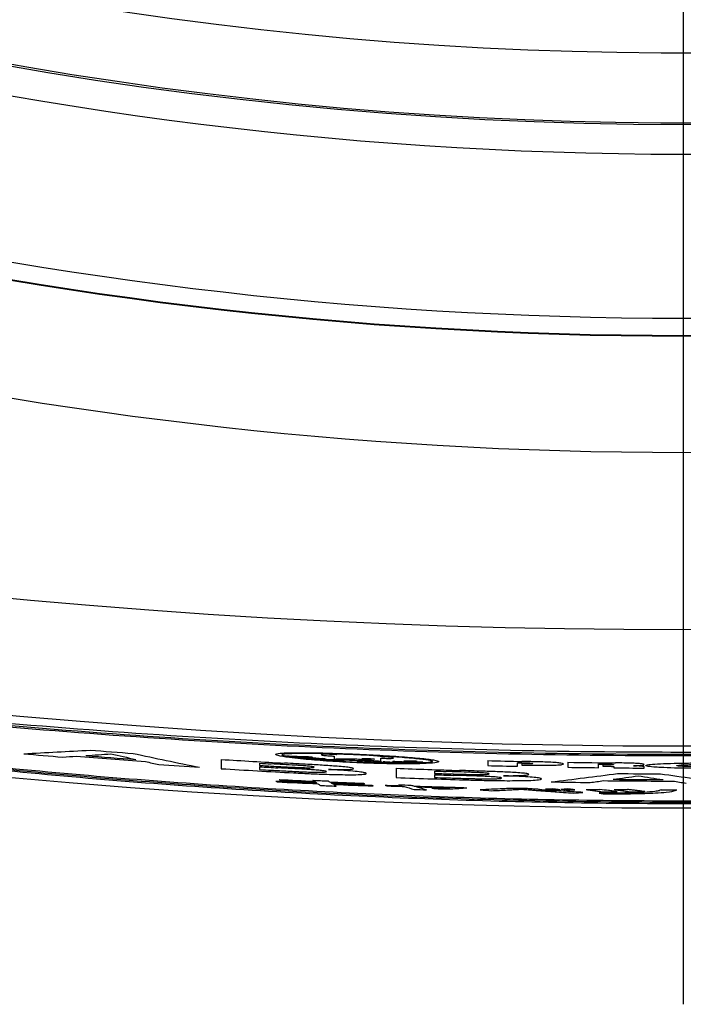
# Model space of a CAD drawing. Units: millimetres. Extents: x 9 to 594, y 15 to 411.
# Drawn here: x 95 to 105, y 259 to 273 of the extents above; entities that cross this region are included whole.
import ezdxf

# ---------------------------------------------------------------- set-up
doc = ezdxf.new("R2010")
doc.units = ezdxf.units.MM
doc.linetypes.add('CENTERX2', pattern=[20.32, 12.7, -2.54, 2.54, -2.54])
doc.layers.add('SLD-0', color=179, linetype='Continuous')

# ---------------------------------------------------------------- blocks, each defined once
blk = doc.blocks.new('SW_CENTERMARKSYMBOL_1')
at = {"layer": 'SLD-0', "color": 0}
blk.add_line((0, -1.667), (0, -67.809), dxfattribs=at)

msp = doc.modelspace()

# ---------------------------------------------------------------- linework, layer by layer
at = {"color": 7, "linetype": 'Continuous', "lineweight": 25}
for p, q in [((97.9736, 262.5392), (97.9736, 262.4068)), ((99.2915, 262.554), (99.2387, 262.5544)), ((99.2403, 262.5453), (99.3195, 262.5446)), ((99.5913, 262.5871), (99.5913, 262.5454)), ((99.7055, 262.5459), (99.7055, 262.5352)), ((99.7055, 262.5459), (99.7055, 262.5459)), ((100.1229, 262.5168), (100.1229, 262.5275)), ((100.2592, 262.5149), (100.2592, 262.5574)), ((98.5221, 262.4855), (98.5221, 262.4535)), ((98.5221, 262.4338), (98.5221, 262.3948)), ((99.5108, 262.3955), (99.5108, 262.3962)), ((100.479, 262.4125), (100.479, 262.2803)), ((101.7876, 262.5221), (101.7876, 262.4511)), ((102.2163, 262.4406), (102.2163, 262.4923)), ((102.2776, 262.479), (102.2776, 262.4589)), ((102.9357, 262.498), (102.9357, 262.427)), ((103.3721, 262.4209), (103.3721, 262.4733)), ((103.4336, 262.4603), (103.4336, 262.4426)), ((103.5942, 262.4354), (103.5942, 262.4186)), ((104.0285, 262.4154), (104.0285, 262.4323)), ((101.0279, 262.3719), (101.0279, 262.3398)), ((101.0279, 262.3202), (101.0279, 262.2813)), ((102.0164, 262.3053), (102.0164, 262.306))]:
    msp.add_line(p, q, dxfattribs=at)
at = {"color": 7, "linetype": 'Continuous', "lineweight": 25, "flags": 128}
msp.add_lwpolyline([(103.4336, 262.4426), (103.4405, 262.4425), (103.4475, 262.4424), (103.4544, 262.4423), (103.4613, 262.4423), (103.4682, 262.4422), (103.4751, 262.4421), (103.4821, 262.4421), (103.489, 262.442)], dxfattribs=at)
at = {"color": 7, "linetype": 'Continuous', "lineweight": 25}
msp.add_circle((104.5875, 326.8455), 55.2289, dxfattribs=at)
for centre, radius, start, end in [((104.5875, 326.8455), 55.1922, 65.05732, 54.94268), ((104.5875, 326.8455), 54.1925, 65.05732, 54.94268), ((104.5875, 326.8455), 55.6484, 210.09257, 329.90743), ((104.5875, 326.8455), 57.9946, 215.062571, 324.937429), ((104.5875, 326.8455), 58.2506, 215.068123, 324.931877), ((104.5875, 326.8455), 58.2412, 215.062571, 324.937429), ((104.5875, 326.8455), 59.9149, 216.835964, 323.164036), ((104.5875, 368.5122), 104.1155, 239.719906, 300.280094), ((104.5875, 368.5122), 105.7799, 239.719906, 300.280094), ((104.5875, 368.5122), 106.6667, 239.412435, 300.587565), ((104.5875, 368.5122), 106.1792, 265.415318, 265.746744), ((104.5875, 368.5122), 106.3113, 264.906338, 265.208497), ((104.5875, 368.5122), 106.2827, 265.31032, 265.846734), ((104.5875, 368.5122), 106.2622, 265.385421, 265.770901), ((104.5875, 368.5122), 106.1792, 266.428739, 266.918861), ((104.5875, 368.5122), 106.0894, 267.362418, 267.475285), ((104.5875, 368.5122), 106.0894, 267.475285, 267.588111), ((104.5875, 368.5122), 106.3113, 265.950826, 266.266173), ((104.5875, 368.5122), 106.3113, 266.433183, 266.993069), ((104.5875, 368.5122), 106.2, 266.725897, 266.81634), ((104.5875, 368.5122), 106.232, 266.726884, 266.838949), ((104.5875, 368.5122), 106.2516, 266.72749, 266.870264), ((104.5875, 368.5122), 106.2906, 266.728689, 266.821752), ((104.5875, 368.5122), 106.1792, 267.78244, 268.272057), ((104.5875, 368.5122), 106.0271, 268.486798, 268.751639), ((104.5875, 368.5122), 106.0981, 268.487811, 268.719381), ((104.5875, 368.5122), 106.0464, 268.718758, 268.751867), ((104.5875, 368.5122), 106.0271, 269.107377, 269.475648), ((104.5875, 368.5122), 106.0459, 269.34333, 269.376557), ((104.5875, 368.5122), 106.0982, 269.463565, 269.698111), ((104.5875, 368.5122), 106.3113, 267.785197, 268.34445), ((104.5875, 368.5122), 106.2, 268.079182, 268.169469), ((104.5875, 368.5122), 106.232, 268.079761, 268.191709), ((104.5875, 368.5122), 106.2516, 268.080116, 268.222711), ((104.5875, 368.5122), 106.2906, 268.080819, 268.173723), ((104.5875, 368.5122), 106.2622, 269.459532, 269.843654), ((104.5875, 368.5122), 106.1792, 269.492481, 269.822773), ((104.5875, 368.5122), 106.3113, 268.980055, 269.281248), ((104.5875, 368.5122), 106.2827, 269.383858, 269.918654)]:
    msp.add_arc(centre, radius, start, end, dxfattribs=at)
for centre, major_axis, ratio, start_param, end_param in [((89.7235, 368.5122), (107.0645, 0), 0.990316, 4.7630829, 4.7719845), ((88.4368, 368.5122), (107.4046, 0), 0.9886294, 4.7801334, 4.7819124), ((88.529, 368.5122), (107.3851, 0), 0.9887555, 4.782376, 4.7857039), ((121.0264, 368.5122), (109.8935, 0), 0.9887482, 4.4863287, 4.4896546), ((119.7721, 368.5122), (109.3804, 0), 0.9903172, 4.4999773, 4.5088693), ((102.5051, 368.5122), (106.0038, 0), 0.999807, 4.6784678, 4.6813623), ((116.4033, 368.5122), (107.9885, 0), 0.993996, 4.5496805, 4.5500426), ((102.644, 368.5122), (106.0109, 0), 0.9998319, 4.6775238, 4.6796384), ((102.1789, 368.5122), (106.0072, 0), 0.9997418, 4.6827735, 4.6835196), ((99.9829, 368.5122), (106.0521, 0), 0.999057, 4.7038165, 4.7062091), ((110.8068, 368.5122), (106.775, 0), 0.9983022, 4.6022816, 4.6028837), ((100.5895, 368.5122), (106.0444, 0), 0.9992891, 4.699058, 4.6996504), ((111.1646, 368.5122), (106.8358, 0), 0.9981032, 4.5999358, 4.6005426), ((116.5985, 368.5122), (108.0014, 0), 0.9937968, 4.5507456, 4.5511781), ((111.1685, 368.5122), (106.8102, 0), 0.9981, 4.6013005, 4.6022119), ((99.1542, 368.5122), (106.1069, 0), 0.9986881, 4.7165083, 4.7175841), ((99.1542, 368.5122), (106.1069, 0), 0.9986881, 4.7175845, 4.7195517), ((110.0455, 368.5122), (106.6081, 0), 0.9986886, 4.6152453, 4.6172123), ((110.0433, 368.5122), (106.5865, 0), 0.9986891, 4.6172139, 4.619181), ((99.1525, 368.5122), (106.1284, 0), 0.9986878, 4.719566, 4.7215327), ((110.0433, 368.5122), (106.5865, 0), 0.9986891, 4.619181, 4.6204646), ((121.1226, 368.5122), (109.9277, 0), 0.9886225, 4.4901223, 4.4918992), ((151.0219, 368.5122), (125.0045, 0), 0.9284483, 4.2929988, 4.2931361), ((101.8153, 368.5122), (106.0516, 0), 0.9996583, 4.696577, 4.6974639), ((115.3633, 368.5122), (107.6199, 0), 0.9949745, 4.5704443, 4.5718724), ((153.159, 368.5122), (126.4666, 0), 0.9233057, 4.2798639, 4.2799994), ((115.3492, 368.5122), (107.6048, 0), 0.9949863, 4.5714394, 4.5718921), ((101.782, 368.5122), (106.0581, 0), 0.9996501, 4.698234, 4.6988046), ((101.8216, 368.5122), (106.0708, 0), 0.99966, 4.697955, 4.6988407), ((101.8206, 368.5122), (106.0515, 0), 0.9996596, 4.697985, 4.6988584), ((115.3278, 368.5122), (107.5922, 0), 0.9950051, 4.5721921, 4.5726448), ((115.4147, 368.5122), (107.6203, 0), 0.9949264, 4.5717488, 4.572272), ((101.8109, 368.5122), (106.0638, 0), 0.9996573, 4.6984157, 4.698988), ((115.3768, 368.5122), (107.5923, 0), 0.9949593, 4.5726012, 4.574027), ((115.4199, 368.5122), (107.614, 0), 0.9949209, 4.5722616, 4.5727848), ((101.7942, 368.5122), (106.0711, 0), 0.9996532, 4.6996716, 4.7005421), ((97.6211, 368.5122), (106.2696, 0), 0.997849, 4.7390875, 4.7397317), ((108.8415, 368.5122), (106.4115, 0), 0.9992006, 4.634169, 4.6348558), ((108.6591, 368.5122), (106.402, 0), 0.9992676, 4.6360445, 4.6360786), ((97.6614, 368.5122), (106.2735, 0), 0.997874, 4.7395758, 4.7400374), ((97.6166, 368.5122), (106.2808, 0), 0.9978467, 4.7402723, 4.7407149), ((108.8478, 368.5122), (106.4125, 0), 0.9991982, 4.6350545, 4.6355887), ((97.623, 368.5122), (106.2861, 0), 0.9978509, 4.7407436, 4.7411862), ((97.6228, 368.5122), (106.2894, 0), 0.9978509, 4.7410322, 4.7414748), ((107.1825, 368.5122), (106.2407, 0), 0.9997017, 4.6512872, 4.6526593), ((106.4517, 368.5122), (106.1775, 0), 0.9998459, 4.6582956, 4.6586189), ((108.8483, 368.5122), (106.4125, 0), 0.9991981, 4.6358725, 4.6365581), ((105.8811, 368.5122), (106.1366, 0), 0.9999257, 4.6638409, 4.6640039), ((90.1521, 368.5122), (107.4998, 0), 0.9909431, 4.8110897, 4.8113742), ((88.4585, 368.5122), (107.9108, 0), 0.9887669, 4.826519, 4.8268302), ((106.6301, 368.5122), (106.1859, 0), 0.999815, 4.6572268, 4.6580191), ((89.6482, 368.5122), (107.631, 0), 0.9903203, 4.8164096, 4.8167438), ((107.0095, 368.5122), (106.2209, 0), 0.99974, 4.6541231, 4.6546944), ((93.3415, 368.5122), (106.8749, 0), 0.9944483, 4.7826131, 4.7830256), ((104.6351, 368.5122), (106.0988, 0), 0.9999999, 4.696372, 4.7004854), ((104.1096, 368.5122), (106.3943, 0), 0.9999899, 4.6625154, 4.6672056), ((282.2338, 368.5122), (241.4019, 0), 0.6770963, 3.8493129, 3.8494007), ((89.5799, 368.5122), (108.1316, 0), 0.9903219, 4.8339774, 4.8428508), ((88.3427, 368.5122), (108.5434, 0), 0.9887373, 4.8532817, 4.8565966), ((120.8592, 368.5122), (108.7404, 0), 0.9887409, 4.5561743, 4.5594897), ((119.62, 368.5122), (108.3112, 0), 0.9903219, 4.570087, 4.5789596), ((104.0236, 368.5122), (106.4146, 0), 0.999986, 4.6628502, 4.6683847), ((177.5001, 368.5122), (145.8175, 0), 0.8660104, 4.1419153, 4.1420805), ((104.0145, 368.5122), (106.4244, 0), 0.9999855, 4.6631309, 4.6686302), ((104.0874, 368.5122), (106.4035, 0), 0.999989, 4.6628588, 4.6675691), ((104.1092, 368.5122), (106.3817, 0), 0.9999899, 4.6670139, 4.6690793), ((212.7979, 368.5122), (176.14, 0), 0.7890391, 4.0120799, 4.0122304), ((208.0002, 368.5122), (171.8323, 0), 0.7986289, 4.0276396, 4.0278083), ((215.719, 368.5122), (178.78, 0), 0.7833268, 4.0036782, 4.00394), ((104.1511, 368.5122), (106.4521, 0), 0.9999916, 4.6676919, 4.6697899), ((204.4949, 368.5122), (168.6127, 0), 0.8055514, 4.0402268, 4.040386), ((104.1039, 368.5122), (106.3941, 0), 0.9999897, 4.6693315, 4.6738902), ((211.9683, 368.5122), (175.2948, 0), 0.7904144, 4.0161172, 4.016279), ((104.0974, 368.5122), (106.4039, 0), 0.9999894, 4.6695529, 4.6741252), ((103.9872, 368.5122), (106.4132, 0), 0.9999841, 4.6707978, 4.6761259), ((204.872, 368.5122), (168.9478, 0), 0.804773, 4.0395331, 4.0398181), ((104.012, 368.5122), (106.4244, 0), 0.9999854, 4.6707323, 4.6760804), ((189.9816, 368.5122), (155.7444, 0), 0.8362841, 4.0964873, 4.0966301), ((183.5087, 368.5122), (150.2356, 0), 0.8509071, 4.1240362, 4.1241924), ((145.7753, 368.5122), (121.7994, 0), 0.9410884, 4.3299266, 4.3301512), ((103.8517, 368.5122), (106.4035, 0), 0.9999761, 4.6791813, 4.6814565), ((103.8039, 368.5122), (106.411, 0), 0.9999729, 4.6798723, 4.6822082), ((103.9933, 368.5122), (106.3938, 0), 0.9999844, 4.6796596, 4.6813216), ((134.9672, 368.5122), (115.4778, 0), 0.9647744, 4.4094012, 4.4098476), ((134.8683, 368.5122), (115.4264, 0), 0.9649759, 4.4108955, 4.4121705), ((134.2949, 368.5122), (115.0871, 0), 0.9661103, 4.4160627, 4.4165102), ((103.9589, 368.5122), (106.4525, 0), 0.9999826, 4.6820838, 4.6837793), ((103.8479, 368.5122), (106.4034, 0), 0.9999758, 4.6831549, 4.6894146), ((134.3489, 368.5122), (115.1146, 0), 0.9660014, 4.4163888, 4.4176917), ((103.8096, 368.5122), (106.4111, 0), 0.9999733, 4.6838232, 4.688312), ((109.6921, 368.5122), (106.8623, 0), 0.9988585, 4.6308373, 4.6319942), ((109.023, 368.5122), (106.737, 0), 0.9991362, 4.6409431, 4.6417661), ((109.7569, 368.5122), (106.8391, 0), 0.9988288, 4.6367274, 4.638251), ((96.5087, 368.5122), (106.8595, 0), 0.997138, 4.762332, 4.7644497), ((110.3067, 368.5122), (106.8384, 0), 0.9985662, 4.6395495, 4.6417862), ((102.4264, 368.5122), (106.417, 0), 0.9997938, 4.7141532, 4.7151196), ((102.4661, 368.5122), (106.4297, 0), 0.9998013, 4.7147187, 4.7157059), ((102.4727, 368.5122), (106.4177, 0), 0.9998025, 4.715774, 4.7167074), ((102.5221, 368.5122), (106.4301, 0), 0.9998117, 4.7162427, 4.7172159), ((102.4236, 368.5122), (106.4297, 0), 0.9997933, 4.7196724, 4.7215164), ((88.2674, 368.5122), (108.5642, 0), 0.9886363, 4.8508742, 4.8526478), ((102.3476, 368.5122), (106.436, 0), 0.9997785, 4.7241232, 4.7259208), ((105.1556, 368.5122), (106.4131, 0), 0.9999857, 4.7040825, 4.7061589), ((120.9376, 368.5122), (108.7632, 0), 0.9886363, 4.5600863, 4.5618598), ((95.3673, 368.5122), (107.125, 0), 0.9962892, 4.7838845, 4.7851194), ((122.5179, 368.5122), (109.5926, 0), 0.9865252, 4.5368742, 4.5374244), ((102.7949, 368.5122), (106.4539, 0), 0.9998582, 4.7183203, 4.7203549), ((102.6557, 368.5122), (106.4604, 0), 0.9998354, 4.7233638, 4.7253703)]:
    msp.add_ellipse(centre, major_axis=major_axis, ratio=ratio, start_param=start_param, end_param=end_param, dxfattribs=at)
for points, knots in [([(126.763, 264.8297), (125.5442, 264.5988), (123.1057, 264.1369), (119.3753, 263.5897), (115.5679, 263.1508), (111.6865, 262.8407), (107.745, 262.6619), (103.3171, 262.6151), (98.4167, 262.766), (93.037, 263.1899), (87.6758, 263.8549), (84.1666, 264.5048), (82.412, 264.8297)], [0, 0, 0, 0, 0.085024, 0.1701083, 0.2551269, 0.3426005, 0.4301469, 0.5176183, 0.6366992, 0.7557826, 0.8778881, 1, 1, 1, 1]), ([(126.763, 264.7969), (125.5441, 264.5661), (123.1052, 264.1043), (119.3744, 263.5572), (115.5666, 263.1185), (111.6848, 262.8085), (107.7429, 262.6297), (103.3148, 262.5831), (98.4148, 262.734), (93.0357, 263.1578), (87.6752, 263.8225), (84.1664, 264.4721), (82.412, 264.7969)], [0, 0, 0, 0, 0.0850333, 0.170127, 0.255155, 0.3426381, 0.4301942, 0.5176752, 0.6367428, 0.7558129, 0.8779032, 1, 1, 1, 1]), ([(126.6666, 264.7574), (125.4508, 264.5284), (123.0183, 264.0701), (119.2973, 263.5275), (115.4996, 263.0927), (111.6283, 262.7857), (107.6972, 262.6094), (103.2873, 262.5645), (98.4128, 262.7154), (93.0669, 263.1356), (87.7395, 263.7937), (84.2521, 264.4362), (82.5084, 264.7574)], [0, 0, 0, 0, 0.085173, 0.1704066, 0.2555743, 0.3432016, 0.4309018, 0.518527, 0.6373949, 0.7562652, 0.8781294, 1, 1, 1, 1]), ([(82.412, 264.4006), (84.1557, 264.0319), (87.6431, 263.2946), (92.4656, 262.6131), (96.7704, 262.192), (100.5331, 261.9687), (104.303, 261.886), (108.068, 261.9471), (111.815, 262.1483), (115.5765, 262.4907), (119.3373, 262.9813), (123.0906, 263.6068), (125.5392, 264.1361), (126.763, 264.4006)], [0, 0, 0, 0, 0.1217039, 0.2433998, 0.3268557, 0.4103809, 0.4938342, 0.5768839, 0.6600046, 0.7430565, 0.8286775, 0.9143722, 1, 1, 1, 1]), ([(82.5084, 264.3991), (84.2475, 264.0329), (87.7255, 263.3006), (92.5348, 262.6244), (96.8277, 262.207), (100.5798, 261.9862), (104.3353, 261.9054), (108.082, 261.9671), (111.807, 262.1673), (115.5464, 262.5071), (119.2847, 262.9934), (123.0157, 263.6131), (125.4499, 264.1372), (126.6666, 264.3991)], [0, 0, 0, 0, 0.1218938, 0.2437795, 0.3273659, 0.4110219, 0.4946058, 0.5775372, 0.660539, 0.7434726, 0.8289551, 0.9145108, 1, 1, 1, 1]), ([(82.6049, 264.3976), (84.3393, 264.034), (87.8079, 263.3068), (92.6038, 262.6358), (96.8848, 262.222), (100.6263, 262.0037), (104.3674, 261.9247), (108.0958, 261.9871), (111.7989, 262.1863), (115.516, 262.5235), (119.2321, 263.0056), (122.9408, 263.6194), (125.3606, 264.1383), (126.5701, 264.3976)], [0, 0, 0, 0, 0.1220838, 0.2441596, 0.3278766, 0.4116634, 0.495378, 0.5781909, 0.6610737, 0.7438889, 0.8292329, 0.9146494, 1, 1, 1, 1]), ([(99.1108, 262.5476), (99.2143, 262.538), (99.4214, 262.5189), (99.8131, 262.4954), (100.2103, 262.4798), (100.576, 262.4739), (100.8669, 262.4776), (101.0517, 262.4899), (101.1095, 262.5087), (101.0337, 262.5317), (100.8322, 262.5566), (100.5274, 262.5814), (100.1539, 262.6038), (99.7542, 262.6219), (99.3736, 262.6336), (99.0552, 262.6372), (98.8346, 262.6316), (98.7358, 262.6168), (98.7711, 262.5941), (98.9113, 262.5695), (99.0552, 262.5537), (99.1108, 262.5476)], [0, 0, 0, 0, 0.0538452, 0.107694, 0.1614444, 0.2150388, 0.2685382, 0.3220417, 0.375628, 0.4293242, 0.483111, 0.536944, 0.5907732, 0.6445524, 0.6982466, 0.7518418, 0.8053605, 0.8588677, 0.9124523, 0.9661801, 1, 1, 1, 1]), ([(99.1591, 262.5492), (99.2533, 262.5404), (99.4416, 262.5228), (99.8015, 262.5008), (100.1686, 262.486), (100.5088, 262.4799), (100.7819, 262.4827), (100.9583, 262.4935), (101.0183, 262.5105), (100.9549, 262.5317), (100.7747, 262.5548), (100.4979, 262.5779), (100.1556, 262.5989), (99.7868, 262.6158), (99.4336, 262.6269), (99.1356, 262.6305), (98.9265, 262.6257), (98.8288, 262.6124), (98.8548, 262.5918), (98.9788, 262.5693), (99.1088, 262.5548), (99.1591, 262.5492)], [0, 0, 0, 0, 0.05384938, 0.10770217, 0.1614616, 0.21506657, 0.26857143, 0.3220725, 0.37565077, 0.42933885, 0.4831216, 0.53695564, 0.59078898, 0.64457305, 0.69827097, 0.75186873, 0.80538898, 0.85889623, 0.91247785, 0.96619923, 1, 1, 1, 1]), ([(99.0399, 262.5788), (99.0431, 262.5781), (99.0514, 262.5763), (99.0796, 262.5731), (99.1155, 262.57), (99.1528, 262.5676), (99.1891, 262.566), (99.2103, 262.5655), (99.2211, 262.5652)], [0, 0, 0, 0, 0.13558975, 0.35387534, 0.53920671, 0.69055567, 0.84215695, 1, 1, 1, 1]), ([(99.1727, 262.5724), (99.1681, 262.5726), (99.1603, 262.5728), (99.1483, 262.5734), (99.1378, 262.5742), (99.1271, 262.5753), (99.122, 262.576), (99.1189, 262.5765)], [0, 0, 0, 0, 0.2162544, 0.3685435, 0.5212652, 0.7161569, 1, 1, 1, 1]), ([(99.1377, 262.5569), (99.1573, 262.5568), (99.1901, 262.5567), (99.2325, 262.5564), (99.2614, 262.5562), (99.2812, 262.556), (99.2948, 262.5558), (99.3043, 262.5557), (99.3109, 262.5555), (99.3156, 262.5554), (99.3193, 262.5553), (99.322, 262.5552), (99.3241, 262.5551), (99.3253, 262.555), (99.3259, 262.555), (99.326, 262.555)], [0, 0, 0, 0, 0.3278866, 0.5475948, 0.6949351, 0.7938647, 0.8604116, 0.9053, 0.9357067, 0.9564368, 0.9707111, 0.985228, 0.9911996, 0.9972413, 1, 1, 1, 1]), ([(99.1727, 262.576), (99.1769, 262.5755), (99.1854, 262.5744), (99.1906, 262.5733), (99.1901, 262.5726), (99.1863, 262.5723), (99.1799, 262.5723), (99.175, 262.5724), (99.1727, 262.5724)], [0, 0, 0, 0, 0.26887, 0.5353735, 0.6614844, 0.7886484, 0.9005691, 1, 1, 1, 1]), ([(99.2211, 262.5652), (99.235, 262.5651), (99.2585, 262.5648), (99.2788, 262.5656), (99.2851, 262.5674), (99.278, 262.5698), (99.2672, 262.5717), (99.2628, 262.5724)], [0, 0, 0, 0, 0.2506661, 0.4231684, 0.5958433, 0.8353588, 1, 1, 1, 1]), ([(99.2387, 262.5544), (99.2382, 262.5544), (99.2367, 262.5544), (99.2347, 262.5541), (99.2349, 262.5532), (99.2372, 262.5523), (99.2387, 262.5517)], [0, 0, 0, 0, 0.045541, 0.1325745, 0.4515265, 1, 1, 1, 1]), ([(99.3408, 262.551), (99.3372, 262.551), (99.3316, 262.551), (99.3221, 262.5513), (99.3141, 262.5518), (99.3045, 262.5525), (99.2971, 262.5533), (99.2928, 262.5538), (99.2915, 262.554)], [0, 0, 0, 0, 0.2337736, 0.3555613, 0.4777895, 0.6285146, 0.8896081, 1, 1, 1, 1]), ([(99.3195, 262.5446), (99.3221, 262.5446), (99.3289, 262.5448), (99.3328, 262.5456), (99.333, 262.5464), (99.3332, 262.5468)], [0, 0, 0, 0, 0.2181346, 0.5647085, 1, 1, 1, 1]), ([(99.326, 262.555), (99.3325, 262.5543), (99.3418, 262.5534), (99.3497, 262.5522), (99.3516, 262.5515), (99.3486, 262.551), (99.3435, 262.551), (99.3408, 262.551)], [0, 0, 0, 0, 0.37369939, 0.53206724, 0.69215618, 0.83214511, 1, 1, 1, 1]), ([(99.3332, 262.5468), (99.3437, 262.5462), (99.3649, 262.5449), (99.3979, 262.5438), (99.4153, 262.5436), (99.4243, 262.5435)], [0, 0, 0, 0, 0.3272828, 0.6565262, 1, 1, 1, 1]), ([(99.4372, 262.5284), (99.4524, 262.527), (99.4826, 262.5243), (99.54, 262.5208), (99.5981, 262.5183), (99.6516, 262.517), (99.6942, 262.5171), (99.7213, 262.5186), (99.7297, 262.5212), (99.7187, 262.5247), (99.6892, 262.5287), (99.6447, 262.5328), (99.59, 262.5364), (99.5315, 262.5393), (99.4758, 262.541), (99.4292, 262.5415), (99.3969, 262.5405), (99.3824, 262.5382), (99.3876, 262.5349), (99.4081, 262.5315), (99.4291, 262.5292), (99.4372, 262.5284)], [0, 0, 0, 0, 0.05384518, 0.10769303, 0.16146648, 0.21510417, 0.26863141, 0.32212178, 0.37566212, 0.42931483, 0.48309312, 0.53695757, 0.59083336, 0.64464103, 0.69832914, 0.75189626, 0.80539311, 0.8589025, 0.91250439, 0.96623977, 1, 1, 1, 1]), ([(99.6219, 262.6079), (99.5891, 262.6093), (99.5372, 262.6116), (99.4727, 262.613), (99.4346, 262.6127), (99.4103, 262.6108), (99.408, 262.6087), (99.4066, 262.6074)], [0, 0, 0, 0, 0.2881314, 0.4556036, 0.6242335, 0.7758995, 1, 1, 1, 1]), ([(99.4066, 262.6074), (99.4083, 262.6055), (99.4108, 262.6025), (99.4395, 262.5976), (99.4756, 262.5939), (99.5285, 262.5901), (99.5677, 262.5882), (99.5913, 262.5871)], [0, 0, 0, 0, 0.3232857, 0.4845434, 0.6473824, 0.7877164, 1, 1, 1, 1]), ([(99.4243, 262.5435), (99.4331, 262.5436), (99.4484, 262.5437), (99.4602, 262.5448), (99.4605, 262.5464), (99.4483, 262.5486), (99.4329, 262.5504), (99.4243, 262.5514)], [0, 0, 0, 0, 0.2306669, 0.3981301, 0.566468, 0.7596465, 1, 1, 1, 1]), ([(99.4745, 262.5331), (99.4753, 262.5326), (99.4764, 262.532), (99.4844, 262.5307), (99.4939, 262.5296), (99.5094, 262.5282), (99.5246, 262.5271), (99.5412, 262.5261), (99.5546, 262.5255), (99.5678, 262.5249), (99.5807, 262.5245), (99.5926, 262.5242), (99.6032, 262.5241), (99.6122, 262.5241), (99.6193, 262.5243), (99.6246, 262.5246), (99.6291, 262.5252), (99.6299, 262.5259), (99.6262, 262.527), (99.6196, 262.5281), (99.6076, 262.5294), (99.5948, 262.5305), (99.5799, 262.5316), (99.5676, 262.5323), (99.5549, 262.533), (99.5421, 262.5336), (99.5296, 262.5341), (99.5176, 262.5344), (99.5064, 262.5346), (99.4966, 262.5347), (99.4857, 262.5346), (99.4785, 262.5342), (99.475, 262.5336), (99.4747, 262.5333), (99.4745, 262.5331)], [0, 0, 0, 0, 0.0486432, 0.0726898, 0.1212349, 0.146958, 0.1988527, 0.227281, 0.2557073, 0.2841338, 0.312563, 0.3408768, 0.3682196, 0.3945515, 0.4199362, 0.4445265, 0.4685358, 0.5164099, 0.5400579, 0.5878262, 0.6124656, 0.6621751, 0.6893978, 0.7166164, 0.7438326, 0.7710483, 0.7982652, 0.8254853, 0.8527102, 0.8796368, 0.9055513, 0.9561508, 0.9778162, 1, 1, 1, 1]), ([(99.9209, 262.6047), (99.8465, 262.6078), (99.7502, 262.6118), (99.6557, 262.6132), (99.6268, 262.6126), (99.6149, 262.611), (99.6172, 262.6092), (99.6213, 262.6081), (99.6219, 262.6079)], [0, 0, 0, 0, 0.5269268, 0.6811416, 0.772915, 0.8649644, 0.9815781, 1, 1, 1, 1]), ([(100.2505, 262.5801), (100.2516, 262.5812), (100.2536, 262.5831), (100.2335, 262.5866), (100.1982, 262.5901), (100.1304, 262.5948), (100.0335, 262.5998), (99.9578, 262.6031), (99.9209, 262.6047)], [0, 0, 0, 0, 0.1481266, 0.250923, 0.3538551, 0.4945543, 0.7541076, 1, 1, 1, 1]), ([(99.9916, 262.5508), (99.9925, 262.5503), (99.9939, 262.5495), (100.0019, 262.5482), (100.0096, 262.5473), (100.0193, 262.5463), (100.0304, 262.5454), (100.0428, 262.5445), (100.0561, 262.5437), (100.07, 262.543), (100.0841, 262.5423), (100.0981, 262.5419), (100.1116, 262.5415), (100.1244, 262.5413), (100.1399, 262.5412), (100.1527, 262.5414), (100.1613, 262.5419), (100.1656, 262.5425), (100.1675, 262.5431), (100.1671, 262.5439), (100.1643, 262.5447), (100.1594, 262.5456), (100.15, 262.5468), (100.1365, 262.5481), (100.1203, 262.5493), (100.1069, 262.5502), (100.0927, 262.551), (100.0783, 262.5516), (100.0638, 262.5522), (100.0498, 262.5526), (100.0365, 262.5529), (100.0243, 262.553), (100.0137, 262.5529), (100.005, 262.5527), (99.9983, 262.5523), (99.9929, 262.5517), (99.9921, 262.5512), (99.9916, 262.5508)], [0, 0, 0, 0, 0.0521967, 0.0780092, 0.10382, 0.1296291, 0.1554365, 0.1812423, 0.2070469, 0.2328508, 0.2586544, 0.2844582, 0.3102628, 0.3360686, 0.3618759, 0.4140331, 0.4403098, 0.4660481, 0.4916999, 0.5173512, 0.5430019, 0.5686516, 0.5942998, 0.6461159, 0.6726379, 0.6991583, 0.7256777, 0.7521967, 0.7787158, 0.8052356, 0.8317566, 0.8582793, 0.8847214, 0.9108891, 0.9368202, 0.9625752, 1, 1, 1, 1]), ([(100.4393, 262.5619), (100.4378, 262.5633), (100.4353, 262.5658), (100.4087, 262.5698), (100.3663, 262.5737), (100.3106, 262.5772), (100.2699, 262.5792), (100.2505, 262.5801)], [0, 0, 0, 0, 0.2456504, 0.4240864, 0.6034231, 0.8108779, 1, 1, 1, 1]), ([(100.2592, 262.5574), (100.279, 262.5566), (100.313, 262.5551), (100.3594, 262.554), (100.395, 262.5541), (100.425, 262.5557), (100.4376, 262.5586), (100.4388, 262.561), (100.4393, 262.5619)], [0, 0, 0, 0, 0.1760631, 0.3018277, 0.4281413, 0.5787643, 0.8348193, 1, 1, 1, 1]), ([(99.1077, 262.4522), (99.0819, 262.4538), (99.0004, 262.4589), (98.86, 262.4666), (98.7464, 262.4729), (98.6895, 262.4761)], [0, 0, 0, 0, 0.1877415, 0.5930453, 1, 1, 1, 1]), ([(98.6945, 262.3851), (98.7326, 262.383), (98.8105, 262.3787), (98.9282, 262.3724), (99.0076, 262.3684), (99.0474, 262.3664)], [0, 0, 0, 0, 0.3242185, 0.6620721, 1, 1, 1, 1]), ([(98.7296, 262.4418), (98.7722, 262.4395), (98.8541, 262.4351), (98.9758, 262.4288), (99.0537, 262.4255), (99.0927, 262.4238)], [0, 0, 0, 0, 0.3505401, 0.6741418, 1, 1, 1, 1]), ([(99.2674, 262.3919), (99.2365, 262.3938), (99.1426, 262.3997), (98.9806, 262.4084), (98.8513, 262.4155), (98.7865, 262.419)], [0, 0, 0, 0, 0.1969463, 0.5974633, 1, 1, 1, 1]), ([(99.6623, 262.4393), (99.5913, 262.4445), (99.4508, 262.4549), (99.1814, 262.4701), (98.9923, 262.4804), (98.8804, 262.4865)], [0, 0, 0, 0, 0.2943211, 0.5826194, 1, 1, 1, 1]), ([(99.0927, 262.4238), (99.1104, 262.4232), (99.1567, 262.4215), (99.2134, 262.4205), (99.2417, 262.4211), (99.2517, 262.4213)], [0, 0, 0, 0, 0.2845304, 0.746304, 1, 1, 1, 1]), ([(99.2575, 262.4396), (99.2459, 262.4409), (99.217, 262.4442), (99.1623, 262.4485), (99.1221, 262.4512), (99.1077, 262.4522)], [0, 0, 0, 0, 0.2999623, 0.7508401, 1, 1, 1, 1]), ([(99.2517, 262.4213), (99.2615, 262.4217), (99.2804, 262.4224), (99.2994, 262.425), (99.3018, 262.4274), (99.3034, 262.4289)], [0, 0, 0, 0, 0.2884847, 0.5567909, 1, 1, 1, 1]), ([(99.3034, 262.4289), (99.3028, 262.4297), (99.3016, 262.4314), (99.29, 262.4349), (99.2699, 262.4378), (99.2575, 262.4396)], [0, 0, 0, 0, 0.2766675, 0.553617, 1, 1, 1, 1]), ([(99.4247, 262.3779), (99.4138, 262.3792), (99.3832, 262.3828), (99.3271, 262.3877), (99.2821, 262.3908), (99.2674, 262.3919)], [0, 0, 0, 0, 0.2740237, 0.7632659, 1, 1, 1, 1]), ([(99.5108, 262.3962), (99.586, 262.3949), (99.7117, 262.3926), (99.827, 262.3963), (99.8651, 262.4018), (99.8679, 262.4061), (99.8688, 262.4075)], [0, 0, 0, 0, 0.375034, 0.6274684, 0.8797901, 1, 1, 1, 1]), ([(100.0512, 262.3383), (100.0447, 262.3431), (100.0337, 262.3513), (99.9281, 262.3653), (99.7698, 262.3792), (99.6193, 262.3891), (99.5231, 262.3948), (99.5108, 262.3955)], [0, 0, 0, 0, 0.28539319, 0.4791686, 0.67289157, 0.95832338, 1, 1, 1, 1]), ([(99.8688, 262.4075), (99.8639, 262.4111), (99.855, 262.4176), (99.7756, 262.429), (99.6987, 262.436), (99.6623, 262.4393)], [0, 0, 0, 0, 0.3869681, 0.7103966, 1, 1, 1, 1]), ([(100.0285, 262.5134), (100.0041, 262.5137), (99.9657, 262.5143), (99.9304, 262.5133), (99.9167, 262.5112), (99.9203, 262.509), (99.9257, 262.5076), (99.9263, 262.5075)], [0, 0, 0, 0, 0.3354519, 0.5287744, 0.7226856, 0.9679445, 1, 1, 1, 1]), ([(99.9263, 262.5075), (99.9357, 262.5057), (99.9506, 262.5029), (99.993, 262.499), (100.027, 262.4967), (100.0479, 262.4956), (100.0537, 262.4953)], [0, 0, 0, 0, 0.42464674, 0.66571295, 0.90752967, 1, 1, 1, 1]), ([(100.0631, 262.5005), (100.0584, 262.5008), (100.0479, 262.5015), (100.0348, 262.5028), (100.0256, 262.5043), (100.0233, 262.5057), (100.0284, 262.5066), (100.0379, 262.507), (100.0456, 262.507), (100.0478, 262.507)], [0, 0, 0, 0, 0.1134478, 0.2549156, 0.4388613, 0.6250649, 0.7810519, 0.9378626, 1, 1, 1, 1]), ([(100.1196, 262.5101), (100.1115, 262.5105), (100.0808, 262.512), (100.0507, 262.5128), (100.0285, 262.5134)], [0, 0, 0, 0, 0.2644598, 1, 1, 1, 1]), ([(100.0478, 262.507), (100.0558, 262.5069), (100.072, 262.5067), (100.0998, 262.5057), (100.1209, 262.5045), (100.1317, 262.5038), (100.1353, 262.5036)], [0, 0, 0, 0, 0.3045266, 0.6116096, 0.8719777, 1, 1, 1, 1]), ([(100.0537, 262.4953), (100.0708, 262.4944), (100.105, 262.4927), (100.143, 262.4916), (100.1613, 262.4913), (100.1642, 262.4913)], [0, 0, 0, 0, 0.4549195, 0.9127371, 1, 1, 1, 1]), ([(100.1487, 262.4979), (100.1464, 262.4978), (100.1409, 262.4976), (100.1245, 262.4979), (100.1018, 262.4985), (100.0797, 262.4995), (100.0671, 262.5002), (100.0631, 262.5005)], [0, 0, 0, 0, 0.1301093, 0.307374, 0.5817522, 0.8672462, 1, 1, 1, 1]), ([(100.458, 262.509), (100.4477, 262.5086), (100.4322, 262.5081), (100.4264, 262.5066), (100.432, 262.5049), (100.4458, 262.5032), (100.4578, 262.5021), (100.4623, 262.5017)], [0, 0, 0, 0, 0.3327069, 0.500379, 0.66868, 0.8749825, 1, 1, 1, 1]), ([(100.4623, 262.5017), (100.4703, 262.501), (100.4838, 262.4999), (100.5077, 262.4987), (100.5273, 262.4981), (100.5387, 262.4979), (100.5438, 262.4978)], [0, 0, 0, 0, 0.3421676, 0.5783306, 0.8147612, 1, 1, 1, 1]), ([(100.5494, 262.5022), (100.5476, 262.5023), (100.5446, 262.5026), (100.5419, 262.503), (100.5413, 262.5033), (100.5431, 262.5036), (100.5467, 262.5037), (100.5496, 262.5038), (100.5503, 262.5038)], [0, 0, 0, 0, 0.1921753, 0.3303086, 0.4690528, 0.6340854, 0.9142349, 1, 1, 1, 1]), ([(100.5474, 262.4975), (100.5456, 262.4973), (100.5419, 262.4968), (100.5449, 262.4957), (100.5573, 262.494), (100.574, 262.4926), (100.5863, 262.4917), (100.5889, 262.4915)], [0, 0, 0, 0, 0.178641, 0.358229, 0.5638144, 0.9091759, 1, 1, 1, 1]), ([(100.5796, 262.5015), (100.5768, 262.5014), (100.5729, 262.5013), (100.5653, 262.5014), (100.5601, 262.5015), (100.5545, 262.5018), (100.5513, 262.502), (100.5494, 262.5022)], [0, 0, 0, 0, 0.3894722, 0.5353858, 0.6824307, 0.8140817, 1, 1, 1, 1]), ([(100.5949, 262.5143), (100.5912, 262.5138), (100.5838, 262.5126), (100.5907, 262.5101), (100.6133, 262.5072), (100.6438, 262.5046), (100.6714, 262.5027), (100.6855, 262.5019), (100.6923, 262.5015), (100.6946, 262.5014), (100.695, 262.5014)], [0, 0, 0, 0, 0.18666334, 0.37464267, 0.54433021, 0.79081558, 0.90473419, 0.96865013, 0.99511417, 1, 1, 1, 1]), ([(100.5889, 262.4915), (100.5974, 262.4909), (100.6117, 262.4898), (100.6361, 262.4887), (100.6603, 262.4881), (100.6905, 262.4879), (100.7087, 262.4883), (100.7199, 262.4886)], [0, 0, 0, 0, 0.1974041, 0.33178838, 0.46606258, 0.66919021, 1, 1, 1, 1]), ([(100.781, 262.5115), (100.759, 262.5126), (100.7244, 262.5144), (100.675, 262.516), (100.6407, 262.5164), (100.6121, 262.5159), (100.6013, 262.5149), (100.5949, 262.5143)], [0, 0, 0, 0, 0.2975179, 0.4660197, 0.6359623, 0.7840853, 1, 1, 1, 1]), ([(100.6367, 262.4957), (100.6346, 262.4959), (100.6313, 262.4962), (100.6292, 262.4965), (100.6291, 262.4968), (100.6312, 262.497), (100.6343, 262.4971), (100.6363, 262.4971)], [0, 0, 0, 0, 0.27215526, 0.40745588, 0.54327111, 0.70936214, 1, 1, 1, 1]), ([(100.6669, 262.4948), (100.6649, 262.4947), (100.6619, 262.4946), (100.6558, 262.4947), (100.6502, 262.4949), (100.6435, 262.4952), (100.6392, 262.4955), (100.6367, 262.4957)], [0, 0, 0, 0, 0.2679696, 0.4139445, 0.560416, 0.7427605, 1, 1, 1, 1]), ([(100.711, 262.5063), (100.7049, 262.5067), (100.6956, 262.5073), (100.6862, 262.5082), (100.6825, 262.5089), (100.6827, 262.5093), (100.6842, 262.5095), (100.6848, 262.5096)], [0, 0, 0, 0, 0.35790535, 0.54375836, 0.73146445, 0.89198978, 1, 1, 1, 1]), ([(100.6848, 262.5096), (100.6861, 262.5097), (100.6883, 262.5099), (100.6941, 262.51), (100.7011, 262.5099), (100.7115, 262.5096), (100.7216, 262.5091), (100.7283, 262.5087), (100.7304, 262.5085)], [0, 0, 0, 0, 0.18050598, 0.30757049, 0.4350477, 0.59480245, 0.87459203, 1, 1, 1, 1]), ([(100.7199, 262.4886), (100.7311, 262.4889), (100.7478, 262.4894), (100.7674, 262.49), (100.7771, 262.4903), (100.7826, 262.4904), (100.7853, 262.4905), (100.7866, 262.4906)], [0, 0, 0, 0, 0.5016237, 0.7524356, 0.8778417, 0.9405449, 1, 1, 1, 1]), ([(102.8745, 262.4757), (102.8654, 262.4791), (102.8497, 262.4849), (102.7741, 262.4932), (102.6707, 262.4996), (102.5162, 262.5055), (102.3818, 262.5085), (102.2919, 262.5101), (102.2776, 262.5103)], [0, 0, 0, 0, 0.2166688, 0.375484, 0.5352126, 0.682089, 0.949195, 1, 1, 1, 1]), ([(102.2776, 262.4909), (102.3044, 262.4905), (102.3413, 262.49), (102.3869, 262.4883), (102.4107, 262.4869), (102.4281, 262.485), (102.4348, 262.4833), (102.4353, 262.4821), (102.4355, 262.4817)], [0, 0, 0, 0, 0.3425174, 0.4724864, 0.603517, 0.7202447, 0.9039568, 1, 1, 1, 1]), ([(102.4355, 262.4817), (102.4346, 262.4808), (102.433, 262.4793), (102.4165, 262.4778), (102.3946, 262.4771), (102.3621, 262.4771), (102.3221, 262.4777), (102.2922, 262.4786), (102.2776, 262.479)], [0, 0, 0, 0, 0.22982419, 0.36167881, 0.49453954, 0.61239929, 0.81044224, 1, 1, 1, 1]), ([(102.2776, 262.4589), (102.3684, 262.4573), (102.5106, 262.4547), (102.6899, 262.4555), (102.797, 262.4593), (102.8662, 262.4662), (102.8714, 262.4721), (102.8745, 262.4757)], [0, 0, 0, 0, 0.2940524, 0.4603726, 0.6281455, 0.7738496, 1, 1, 1, 1]), ([(103.4336, 262.4726), (103.4578, 262.4724), (103.4933, 262.4722), (103.5385, 262.471), (103.5654, 262.4697), (103.5838, 262.4679), (103.5898, 262.4663), (103.5902, 262.4653), (103.5904, 262.465)], [0, 0, 0, 0, 0.31426648, 0.4620354, 0.61122616, 0.74105992, 0.92650205, 1, 1, 1, 1]), ([(103.5904, 262.465), (103.5891, 262.464), (103.5872, 262.4624), (103.5668, 262.4608), (103.5404, 262.4599), (103.4948, 262.4595), (103.4577, 262.46), (103.4336, 262.4603)], [0, 0, 0, 0, 0.2492762, 0.3842851, 0.5197566, 0.6882231, 1, 1, 1, 1]), ([(103.489, 262.442), (103.5054, 262.4418), (103.5311, 262.4414), (103.5618, 262.4402), (103.5812, 262.4388), (103.5918, 262.4371), (103.5934, 262.436), (103.5942, 262.4354)], [0, 0, 0, 0, 0.2880438, 0.4504792, 0.6134301, 0.8183592, 1, 1, 1, 1]), ([(104.0285, 262.4651), (104.0241, 262.4685), (104.0174, 262.4739), (103.9477, 262.4807), (103.857, 262.4851), (103.7414, 262.4881), (103.6572, 262.4891), (103.6172, 262.4896)], [0, 0, 0, 0, 0.2964176, 0.4569932, 0.6181168, 0.8186296, 1, 1, 1, 1]), ([(103.8735, 262.4486), (103.8942, 262.4491), (103.9355, 262.4499), (103.986, 262.453), (104.0232, 262.4581), (104.0265, 262.4625), (104.0285, 262.4651)], [0, 0, 0, 0, 0.1767891, 0.353491, 0.616031, 1, 1, 1, 1]), ([(104.0285, 262.4323), (104.0259, 262.4348), (104.0217, 262.4388), (103.9765, 262.444), (103.9251, 262.447), (103.8867, 262.4482), (103.8735, 262.4486)], [0, 0, 0, 0, 0.4056297, 0.6402745, 0.8766095, 1, 1, 1, 1]), ([(104.2623, 262.4241), (104.3256, 262.4212), (104.4524, 262.4154), (104.6946, 262.4119), (104.9419, 262.4131), (105.1717, 262.4191), (105.357, 262.429), (105.4772, 262.4414), (105.5186, 262.4546), (105.4762, 262.4671), (105.3549, 262.4776), (105.1683, 262.485), (104.9378, 262.4889), (104.6894, 262.489), (104.4509, 262.4854), (104.2492, 262.4782), (104.107, 262.4681), (104.0399, 262.4559), (104.0568, 262.4428), (104.1404, 262.4318), (104.2283, 262.4262), (104.2623, 262.4241)], [0, 0, 0, 0, 0.05363, 0.1072622, 0.1608428, 0.2144043, 0.2680123, 0.3217054, 0.3754752, 0.4292763, 0.4830554, 0.536778, 0.5904381, 0.6440523, 0.6976493, 0.7512607, 0.8049145, 0.858628, 0.9123982, 0.9661966, 1, 1, 1, 1]), ([(104.5768, 262.44), (104.6015, 262.4389), (104.6508, 262.4368), (104.7452, 262.4356), (104.8415, 262.436), (104.931, 262.4382), (105.0031, 262.4419), (105.0499, 262.4465), (105.066, 262.4516), (105.0495, 262.4565), (105.0022, 262.4608), (104.9295, 262.4639), (104.8397, 262.4655), (104.743, 262.4656), (104.6502, 262.4641), (104.5716, 262.4611), (104.5162, 262.457), (104.4902, 262.4521), (104.4968, 262.447), (104.5293, 262.4428), (104.5636, 262.4408), (104.5768, 262.44)], [0, 0, 0, 0, 0.0536302, 0.1072623, 0.1608511, 0.214425, 0.2680377, 0.3217239, 0.3754825, 0.4292791, 0.4830648, 0.5367989, 0.590465, 0.644075, 0.6976618, 0.7512666, 0.8049238, 0.8586481, 0.9124274, 0.9662247, 1, 1, 1, 1]), ([(99.0108, 262.3472), (99.0952, 262.343), (99.2542, 262.335), (99.5244, 262.3243), (99.6869, 262.3219), (99.7843, 262.3204)], [0, 0, 0, 0, 0.3119052, 0.5875462, 1, 1, 1, 1]), ([(99.0474, 262.3664), (99.068, 262.3654), (99.1093, 262.3634), (99.1856, 262.3601), (99.2387, 262.3585), (99.2724, 262.3574)], [0, 0, 0, 0, 0.2681223, 0.5363053, 1, 1, 1, 1]), ([(99.2724, 262.3574), (99.2891, 262.357), (99.3224, 262.3562), (99.3779, 262.3555), (99.4078, 262.356), (99.4263, 262.3564)], [0, 0, 0, 0, 0.275113, 0.5504774, 1, 1, 1, 1]), ([(99.4791, 262.3643), (99.4783, 262.3654), (99.4769, 262.3677), (99.4635, 262.3722), (99.4391, 262.3758), (99.4247, 262.3779)], [0, 0, 0, 0, 0.2903642, 0.581083, 1, 1, 1, 1]), ([(99.4263, 262.3564), (99.4436, 262.3574), (99.4751, 262.3591), (99.4778, 262.3627), (99.4791, 262.3643)], [0, 0, 0, 0, 0.5471436, 1, 1, 1, 1]), ([(99.7843, 262.3204), (99.8249, 262.3204), (99.9199, 262.3206), (100.0185, 262.3256), (100.0494, 262.3328), (100.0509, 262.3374), (100.0512, 262.3383)], [0, 0, 0, 0, 0.24964015, 0.58487441, 0.91989192, 1, 1, 1, 1]), ([(101.6131, 262.3524), (101.5873, 262.3534), (101.5058, 262.3565), (101.3655, 262.3609), (101.252, 262.3646), (101.1951, 262.3664)], [0, 0, 0, 0, 0.1878551, 0.5931022, 1, 1, 1, 1]), ([(101.2001, 262.2756), (101.2383, 262.2744), (101.3162, 262.272), (101.4338, 262.2685), (101.5133, 262.2663), (101.5531, 262.2652)], [0, 0, 0, 0, 0.3242379, 0.6620819, 1, 1, 1, 1]), ([(101.2353, 262.3331), (101.2779, 262.3318), (101.3597, 262.3293), (101.4814, 262.3259), (101.5592, 262.3244), (101.5982, 262.3237)], [0, 0, 0, 0, 0.3504163, 0.6740762, 1, 1, 1, 1]), ([(101.7729, 262.2959), (101.7419, 262.2971), (101.648, 262.3008), (101.4861, 262.3056), (101.3569, 262.3096), (101.2922, 262.3117)], [0, 0, 0, 0, 0.1972889, 0.5976333, 1, 1, 1, 1]), ([(102.1677, 262.3526), (102.097, 262.3561), (101.9569, 262.3631), (101.6876, 262.372), (101.4982, 262.3778), (101.3858, 262.3812)], [0, 0, 0, 0, 0.293435, 0.5808288, 1, 1, 1, 1]), ([(101.5161, 262.2452), (101.6006, 262.243), (101.7597, 262.2388), (102.0299, 262.2344), (102.1924, 262.2358), (102.2897, 262.2366)], [0, 0, 0, 0, 0.3121259, 0.5875309, 1, 1, 1, 1]), ([(101.5531, 262.2652), (101.5736, 262.2647), (101.6148, 262.2637), (101.6911, 262.2622), (101.7443, 262.2618), (101.7781, 262.2616)], [0, 0, 0, 0, 0.2675549, 0.5351677, 1, 1, 1, 1]), ([(101.5982, 262.3237), (101.6159, 262.3235), (101.6622, 262.3229), (101.7189, 262.3233), (101.7471, 262.3245), (101.7571, 262.3249)], [0, 0, 0, 0, 0.2846313, 0.7462275, 1, 1, 1, 1]), ([(101.7629, 262.3433), (101.7513, 262.3444), (101.7224, 262.347), (101.6677, 262.35), (101.6275, 262.3518), (101.6131, 262.3524)], [0, 0, 0, 0, 0.300323, 0.7507311, 1, 1, 1, 1]), ([(101.7571, 262.3249), (101.767, 262.3255), (101.7859, 262.3267), (101.8051, 262.3297), (101.8075, 262.3322), (101.809, 262.3337)], [0, 0, 0, 0, 0.2882851, 0.5553174, 1, 1, 1, 1]), ([(101.809, 262.3337), (101.8084, 262.3345), (101.8072, 262.3362), (101.7955, 262.3394), (101.7753, 262.3419), (101.7629, 262.3433)], [0, 0, 0, 0, 0.2766467, 0.5535699, 1, 1, 1, 1]), ([(101.9302, 262.2856), (101.9192, 262.2867), (101.8887, 262.2896), (101.8325, 262.2931), (101.7875, 262.2952), (101.7729, 262.2959)], [0, 0, 0, 0, 0.2741379, 0.7631451, 1, 1, 1, 1]), ([(101.7781, 262.2616), (101.7947, 262.2615), (101.8279, 262.2615), (101.8832, 262.2621), (101.9131, 262.2634), (101.9317, 262.2642)], [0, 0, 0, 0, 0.274249, 0.5487394, 1, 1, 1, 1]), ([(101.9844, 262.2733), (101.9837, 262.2744), (101.9823, 262.2767), (101.9689, 262.2808), (101.9446, 262.2838), (101.9302, 262.2856)], [0, 0, 0, 0, 0.2904965, 0.5813469, 1, 1, 1, 1]), ([(101.9317, 262.2642), (101.949, 262.2656), (101.9805, 262.2681), (101.9832, 262.2717), (101.9844, 262.2733)], [0, 0, 0, 0, 0.54789799, 1, 1, 1, 1]), ([(102.0164, 262.306), (102.0916, 262.3064), (102.2174, 262.3071), (102.3328, 262.3135), (102.3708, 262.3199), (102.3735, 262.3243), (102.3744, 262.3257)], [0, 0, 0, 0, 0.3749689, 0.6278098, 0.8805353, 1, 1, 1, 1]), ([(102.5567, 262.2608), (102.5501, 262.2655), (102.5392, 262.2734), (102.4336, 262.2849), (102.2755, 262.2951), (102.1251, 262.3014), (102.0289, 262.3048), (102.0164, 262.3053)], [0, 0, 0, 0, 0.2856792, 0.4793495, 0.6729742, 0.9577282, 1, 1, 1, 1]), ([(102.3744, 262.3257), (102.3695, 262.3291), (102.3606, 262.3355), (102.2812, 262.345), (102.2042, 262.3502), (102.1677, 262.3526)], [0, 0, 0, 0, 0.3864742, 0.7098989, 1, 1, 1, 1]), ([(102.2897, 262.2366), (102.3303, 262.2377), (102.4254, 262.24), (102.524, 262.2474), (102.5549, 262.2553), (102.5564, 262.2599), (102.5567, 262.2608)], [0, 0, 0, 0, 0.2493312, 0.5846646, 0.9198017, 1, 1, 1, 1]), ([(101.2478, 262.1347), (101.23, 262.1337), (101.1944, 262.1316), (101.112, 262.1284), (101.0363, 262.1273), (100.9869, 262.1266)], [0, 0, 0, 0, 0.2584043, 0.5168477, 1, 1, 1, 1]), ([(101.1102, 262.1166), (101.2088, 262.1184), (101.3736, 262.1213), (101.4575, 262.1298), (101.4912, 262.1332)], [0, 0, 0, 0, 0.598972, 1, 1, 1, 1]), ([(102.1081, 262.1242), (102.0751, 262.1227), (101.9839, 262.1186), (101.8445, 262.1115), (101.7355, 262.1062), (101.681, 262.1036)], [0, 0, 0, 0, 0.2208177, 0.6103834, 1, 1, 1, 1]), ([(102.0693, 262.1029), (102.0911, 262.1041), (102.1337, 262.1064), (102.1979, 262.1097), (102.2421, 262.1118), (102.2642, 262.1129)], [0, 0, 0, 0, 0.3446997, 0.6722654, 1, 1, 1, 1]), ([(102.2656, 262.1241), (102.2497, 262.1244), (102.211, 262.1251), (102.1538, 262.1254), (102.1226, 262.1246), (102.1081, 262.1242)], [0, 0, 0, 0, 0.2732228, 0.6610421, 1, 1, 1, 1]), ([(102.2642, 262.1129), (102.2648, 262.1129), (102.266, 262.1129), (102.2684, 262.1129), (102.27, 262.1129), (102.2707, 262.1129)], [0, 0, 0, 0, 0.3031386, 0.7016742, 1, 1, 1, 1]), ([(102.3417, 262.1218), (102.3354, 262.122), (102.3226, 262.1225), (102.2973, 262.1233), (102.2781, 262.1238), (102.2656, 262.1241)], [0, 0, 0, 0, 0.2579367, 0.5158765, 1, 1, 1, 1]), ([(102.2707, 262.1129), (102.2719, 262.1129), (102.2744, 262.1128), (102.2783, 262.1127), (102.2809, 262.1126), (102.2823, 262.1125)], [0, 0, 0, 0, 0.3064257, 0.6131475, 1, 1, 1, 1]), ([(102.2823, 262.1125), (102.2975, 262.1113), (102.3278, 262.109), (102.3766, 262.1052), (102.4096, 262.1025), (102.428, 262.1011)], [0, 0, 0, 0, 0.3075388, 0.6150793, 1, 1, 1, 1]), ([(102.4044, 262.1188), (102.3992, 262.1191), (102.3888, 262.1197), (102.368, 262.1208), (102.3519, 262.1214), (102.3417, 262.1218)], [0, 0, 0, 0, 0.2706069, 0.541138, 1, 1, 1, 1]), ([(102.5315, 262.1099), (102.5147, 262.1111), (102.4856, 262.1132), (102.4438, 262.1162), (102.4175, 262.118), (102.4044, 262.1188)], [0, 0, 0, 0, 0.4063417, 0.7029702, 1, 1, 1, 1]), ([(102.6142, 262.1173), (102.6252, 262.116), (102.6474, 262.1133), (102.6804, 262.1088), (102.702, 262.1056), (102.7141, 262.1039)], [0, 0, 0, 0, 0.30431699, 0.60858355, 1, 1, 1, 1]), ([(102.8191, 262.1042), (102.8114, 262.1053), (102.7958, 262.1076), (102.7627, 262.1121), (102.7352, 262.1154), (102.717, 262.1176)], [0, 0, 0, 0, 0.254074, 0.5081467, 1, 1, 1, 1]), ([(102.8329, 262.1161), (102.843, 262.1149), (102.8631, 262.1124), (102.8965, 262.108), (102.9187, 262.1048), (102.9323, 262.1029)], [0, 0, 0, 0, 0.2799982, 0.5599844, 1, 1, 1, 1]), ([(103.0358, 262.1033), (103.0274, 262.1045), (103.0106, 262.1068), (102.9768, 262.1112), (102.9497, 262.1144), (102.9323, 262.1165)], [0, 0, 0, 0, 0.263067, 0.5261354, 1, 1, 1, 1]), ([(103.1988, 262.1073), (103.2236, 262.1044), (103.2732, 262.0986), (103.354, 262.0879), (103.3986, 262.0801), (103.4263, 262.0752)], [0, 0, 0, 0, 0.2748547, 0.5497325, 1, 1, 1, 1]), ([(103.6429, 262.0767), (103.6229, 262.0798), (103.5831, 262.0858), (103.5041, 262.0966), (103.4364, 262.1043), (103.3951, 262.109)], [0, 0, 0, 0, 0.2796478, 0.5593115, 1, 1, 1, 1]), ([(103.5965, 262.1071), (103.6217, 262.1042), (103.672, 262.0984), (103.7528, 262.088), (103.797, 262.0804), (103.8241, 262.0758)], [0, 0, 0, 0, 0.2797336, 0.5594933, 1, 1, 1, 1]), ([(103.9013, 262.097), (103.892, 262.0981), (103.8733, 262.1003), (103.836, 262.1045), (103.8067, 262.1075), (103.7878, 262.1095)], [0, 0, 0, 0, 0.2624886, 0.5249751, 1, 1, 1, 1]), ([(104.2717, 262.1043), (104.2631, 262.1003), (104.2463, 262.0924), (104.1819, 262.0796), (104.0834, 262.0723), (104.0262, 262.0681)], [0, 0, 0, 0, 0.3078274, 0.5982761, 1, 1, 1, 1]), ([(102.428, 262.1011), (102.4521, 262.0992), (102.4976, 262.0956), (102.5664, 262.0905), (102.6105, 262.0873), (102.6326, 262.0856)], [0, 0, 0, 0, 0.3614497, 0.6807147, 1, 1, 1, 1]), ([(102.6326, 262.0856), (102.673, 262.0827), (102.7537, 262.0768), (102.8826, 262.0674), (102.9709, 262.0609), (103.0198, 262.0574)], [0, 0, 0, 0, 0.3088891, 0.6177732, 1, 1, 1, 1]), ([(103.1517, 262.0669), (103.1093, 262.0697), (103.0248, 262.0754), (102.8979, 262.084), (102.8126, 262.0899), (102.7699, 262.0928)], [0, 0, 0, 0, 0.3348823, 0.6674335, 1, 1, 1, 1]), ([(104.0262, 262.0681), (103.9722, 262.0657), (103.8383, 262.0597), (103.6039, 262.057), (103.4386, 262.0573), (103.3814, 262.0574)], [0, 0, 0, 0, 0.3063929, 0.7597175, 1, 1, 1, 1]), ([(103.4408, 262.047), (103.5221, 262.0469), (103.6712, 262.0468), (103.9387, 262.0498), (104.0902, 262.056), (104.1891, 262.0601)], [0, 0, 0, 0, 0.29399362, 0.53887571, 1, 1, 1, 1]), ([(104.0377, 262.0783), (104.0231, 262.0804), (103.9942, 262.0846), (103.9497, 262.0908), (103.9174, 262.0949), (103.9013, 262.097)], [0, 0, 0, 0, 0.3369976, 0.6684028, 1, 1, 1, 1]), ([(104.1891, 262.0601), (104.2438, 262.0637), (104.3891, 262.0735), (104.465, 262.089), (104.4868, 262.0998), (104.4927, 262.1027)], [0, 0, 0, 0, 0.3053839, 0.8114097, 1, 1, 1, 1])]:
    msp.add_open_spline(points, degree=3, knots=knots, dxfattribs=at)

# ---------------------------------------------------------------- block references
at = {"layer": 'SLD-0', "color": 1, "linetype": 'CENTERX2'}
msp.add_blockref('SW_CENTERMARKSYMBOL_1', (104.5875, 326.8455), dxfattribs=at)

doc.saveas('drawing.dxf')
